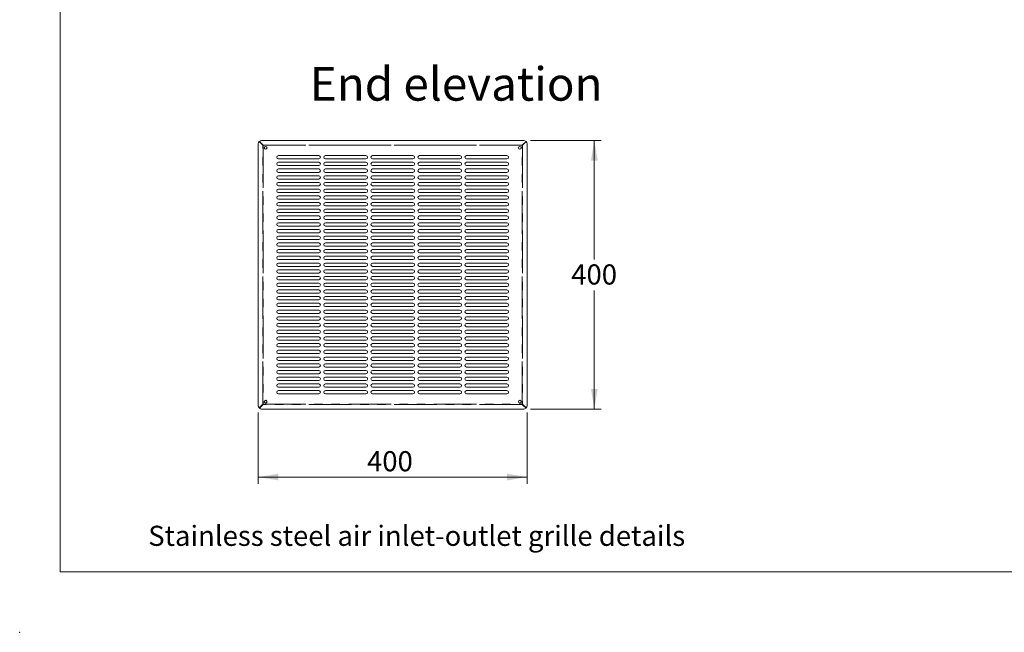
# Model space of a CAD drawing. Units: millimetres. Extents: x 0 to 586, y 0 to 420.
# Drawn here: x 0 to 146, y 0 to 91 of the extents above; entities that cross this region are included whole.
import ezdxf

# ---------------------------------------------------------------- set-up
doc = ezdxf.new("R2010")
doc.units = ezdxf.units.MM
doc.header["$PDSIZE"] = -1
doc.linetypes.add('PHANTOM', pattern=[12.7, 6.35, -1.27, 1.27, -1.27, 1.27, -1.27])
doc.styles.add('SLDTEXTSTYLE0', font='TXT', dxfattribs={"width": 0.605})
doc.dimstyles.new('SLDDIMSTYLE0', dxfattribs={"dimtxt": 3, "dimasz": 3, "dimexe": 0, "dimexo": 0.0625, "dimgap": 0.75, "dimtad": 0, "dimtih": 1, "dimtoh": 1, "dimdec": 1, "dimlfac": 10, "dimrnd": 1e-09, "dimzin": 12, "dimdsep": 46, "dimtxsty": 'SLDTEXTSTYLE0', "dimsah": 1, "dimcen": 0.09, "dimadec": 0, "dimazin": 3, "dimtfac": 1, "dimtofl": 0, "dimtmove": 0, "dimatfit": 3, "dimfxl": 0, "dimfrac": 2, "dimtolj": 1, "dimtzin": 12, "dimarcsym": 0})

# ---------------------------------------------------------------- blocks, each defined once
blk = doc.blocks.new('_D_31')
at = {"color": 7, "linetype": 'Continuous', "lineweight": 0}
for p, q in [((35.37, 32.75), (35.37, 22.12)), ((75.37, 32.75), (75.37, 22.12)), ((35.37, 23.12), (75.37, 23.12))]:
    blk.add_line(p, q, dxfattribs=at)
for points in [[(35.37, 23.12), (38.37, 22.62), (38.37, 23.62)], [(75.37, 23.12), (72.37, 23.62), (72.37, 22.62)]]:
    blk.add_solid(points, dxfattribs=at)
at = {"color": 7, "linetype": 'Continuous', "lineweight": 0, "insert": (51.55, 26.98, 0.09), "char_height": 3, "attachment_point": 1, "style": 'SLDTEXTSTYLE0'}
blk.add_mtext('400', dxfattribs=at)
blk = doc.blocks.new('_D_32')
at = {"color": 7, "linetype": 'Continuous', "lineweight": 0}
for p, q in [((75.87, 73.25), (86.37, 73.25)), ((85.37, 73.25), (85.37, 55.53)), ((85.37, 33.25), (85.37, 50.92)), ((75.87, 33.25), (86.37, 33.25))]:
    blk.add_line(p, q, dxfattribs=at)
for points in [[(85.37, 73.25), (84.87, 70.25), (85.87, 70.25)], [(85.37, 33.25), (85.87, 36.25), (84.87, 36.25)]]:
    blk.add_solid(points, dxfattribs=at)
at = {"color": 7, "linetype": 'Continuous', "lineweight": 0, "insert": (81.93, 54.79, 0.09), "char_height": 3, "attachment_point": 1, "style": 'SLDTEXTSTYLE0'}
blk.add_mtext('400', dxfattribs=at)

msp = doc.modelspace()

# ---------------------------------------------------------------- linework, layer by layer
at = {"color": 7, "linetype": 'Continuous', "lineweight": 0}
for q in [(5.873, 411.004), (579.873, 9.004)]:
    msp.add_line((5.873, 9.004), q, dxfattribs=at)
at = {"color": 7, "linetype": 'Continuous', "lineweight": 15}
for p, q in [((35.37, 33.75), (35.37, 72.746)), ((74.87, 73.248), (35.87, 73.248)), ((75.37, 72.746), (75.37, 33.75)), ((44.37, 70.998), (38.37, 70.998)), ((38.37, 70.498), (44.37, 70.498)), ((51.37, 70.998), (45.37, 70.998)), ((45.37, 70.498), (51.37, 70.498)), ((58.37, 70.998), (52.37, 70.998)), ((52.37, 70.498), (58.37, 70.498)), ((65.37, 70.998), (59.37, 70.998)), ((59.37, 70.498), (65.37, 70.498)), ((72.37, 70.998), (66.37, 70.998)), ((66.37, 70.498), (72.37, 70.498)), ((44.37, 69.998), (38.37, 69.998)), ((38.37, 69.498), (44.37, 69.498)), ((44.37, 68.998), (38.37, 68.998)), ((51.37, 69.998), (45.37, 69.998)), ((45.37, 69.498), (51.37, 69.498)), ((51.37, 68.998), (45.37, 68.998)), ((58.37, 69.998), (52.37, 69.998)), ((52.37, 69.498), (58.37, 69.498)), ((58.37, 68.998), (52.37, 68.998)), ((65.37, 69.998), (59.37, 69.998)), ((59.37, 69.498), (65.37, 69.498)), ((65.37, 68.998), (59.37, 68.998)), ((72.37, 69.998), (66.37, 69.998)), ((66.37, 69.498), (72.37, 69.498)), ((72.37, 68.998), (66.37, 68.998)), ((38.37, 68.498), (44.37, 68.498)), ((44.37, 67.998), (38.37, 67.998)), ((38.37, 67.498), (44.37, 67.498)), ((45.37, 68.498), (51.37, 68.498)), ((51.37, 67.998), (45.37, 67.998)), ((45.37, 67.498), (51.37, 67.498)), ((52.37, 68.498), (58.37, 68.498)), ((58.37, 67.998), (52.37, 67.998)), ((52.37, 67.498), (58.37, 67.498)), ((59.37, 68.498), (65.37, 68.498)), ((65.37, 67.998), (59.37, 67.998)), ((59.37, 67.498), (65.37, 67.498)), ((66.37, 68.498), (72.37, 68.498)), ((72.37, 67.998), (66.37, 67.998)), ((66.37, 67.498), (72.37, 67.498)), ((44.37, 66.998), (38.37, 66.998)), ((38.37, 66.498), (44.37, 66.498)), ((44.37, 65.998), (38.37, 65.998)), ((51.37, 66.998), (45.37, 66.998)), ((45.37, 66.498), (51.37, 66.498)), ((51.37, 65.998), (45.37, 65.998)), ((58.37, 66.998), (52.37, 66.998)), ((52.37, 66.498), (58.37, 66.498)), ((58.37, 65.998), (52.37, 65.998)), ((65.37, 66.998), (59.37, 66.998)), ((59.37, 66.498), (65.37, 66.498)), ((65.37, 65.998), (59.37, 65.998)), ((72.37, 66.998), (66.37, 66.998)), ((66.37, 66.498), (72.37, 66.498)), ((72.37, 65.998), (66.37, 65.998)), ((38.37, 65.498), (44.37, 65.498)), ((44.37, 64.998), (38.37, 64.998)), ((38.37, 64.498), (44.37, 64.498)), ((45.37, 65.498), (51.37, 65.498)), ((51.37, 64.998), (45.37, 64.998)), ((45.37, 64.498), (51.37, 64.498)), ((52.37, 65.498), (58.37, 65.498)), ((58.37, 64.998), (52.37, 64.998)), ((52.37, 64.498), (58.37, 64.498)), ((59.37, 65.498), (65.37, 65.498)), ((65.37, 64.998), (59.37, 64.998)), ((59.37, 64.498), (65.37, 64.498)), ((66.37, 65.498), (72.37, 65.498)), ((72.37, 64.998), (66.37, 64.998)), ((66.37, 64.498), (72.37, 64.498)), ((44.37, 63.998), (38.37, 63.998)), ((38.37, 63.498), (44.37, 63.498)), ((44.37, 62.998), (38.37, 62.998)), ((51.37, 63.998), (45.37, 63.998)), ((45.37, 63.498), (51.37, 63.498)), ((51.37, 62.998), (45.37, 62.998)), ((58.37, 63.998), (52.37, 63.998)), ((52.37, 63.498), (58.37, 63.498)), ((58.37, 62.998), (52.37, 62.998)), ((65.37, 63.998), (59.37, 63.998)), ((59.37, 63.498), (65.37, 63.498)), ((65.37, 62.998), (59.37, 62.998)), ((72.37, 63.998), (66.37, 63.998)), ((66.37, 63.498), (72.37, 63.498)), ((72.37, 62.998), (66.37, 62.998)), ((38.37, 62.498), (44.37, 62.498)), ((44.37, 61.998), (38.37, 61.998)), ((45.37, 62.498), (51.37, 62.498)), ((51.37, 61.998), (45.37, 61.998)), ((52.37, 62.498), (58.37, 62.498)), ((58.37, 61.998), (52.37, 61.998)), ((59.37, 62.498), (65.37, 62.498)), ((65.37, 61.998), (59.37, 61.998)), ((66.37, 62.498), (72.37, 62.498)), ((72.37, 61.998), (66.37, 61.998)), ((38.37, 61.498), (44.37, 61.498)), ((44.37, 60.998), (38.37, 60.998)), ((38.37, 60.498), (44.37, 60.498)), ((45.37, 61.498), (51.37, 61.498)), ((51.37, 60.998), (45.37, 60.998)), ((45.37, 60.498), (51.37, 60.498)), ((52.37, 61.498), (58.37, 61.498)), ((58.37, 60.998), (52.37, 60.998)), ((52.37, 60.498), (58.37, 60.498)), ((59.37, 61.498), (65.37, 61.498)), ((65.37, 60.998), (59.37, 60.998)), ((59.37, 60.498), (65.37, 60.498)), ((66.37, 61.498), (72.37, 61.498)), ((72.37, 60.998), (66.37, 60.998)), ((66.37, 60.498), (72.37, 60.498)), ((44.37, 59.998), (38.37, 59.998)), ((38.37, 59.498), (44.37, 59.498)), ((44.37, 58.998), (38.37, 58.998)), ((51.37, 59.998), (45.37, 59.998)), ((45.37, 59.498), (51.37, 59.498)), ((51.37, 58.998), (45.37, 58.998)), ((58.37, 59.998), (52.37, 59.998)), ((52.37, 59.498), (58.37, 59.498)), ((58.37, 58.998), (52.37, 58.998)), ((65.37, 59.998), (59.37, 59.998)), ((59.37, 59.498), (65.37, 59.498)), ((65.37, 58.998), (59.37, 58.998)), ((72.37, 59.998), (66.37, 59.998)), ((66.37, 59.498), (72.37, 59.498)), ((72.37, 58.998), (66.37, 58.998)), ((38.37, 58.498), (44.37, 58.498)), ((44.37, 57.998), (38.37, 57.998)), ((38.37, 57.498), (44.37, 57.498)), ((45.37, 58.498), (51.37, 58.498)), ((51.37, 57.998), (45.37, 57.998)), ((45.37, 57.498), (51.37, 57.498)), ((52.37, 58.498), (58.37, 58.498)), ((58.37, 57.998), (52.37, 57.998)), ((52.37, 57.498), (58.37, 57.498)), ((59.37, 58.498), (65.37, 58.498)), ((65.37, 57.998), (59.37, 57.998)), ((59.37, 57.498), (65.37, 57.498)), ((66.37, 58.498), (72.37, 58.498)), ((72.37, 57.998), (66.37, 57.998)), ((66.37, 57.498), (72.37, 57.498)), ((44.37, 56.998), (38.37, 56.998)), ((38.37, 56.498), (44.37, 56.498)), ((44.37, 55.998), (38.37, 55.998)), ((51.37, 56.998), (45.37, 56.998)), ((45.37, 56.498), (51.37, 56.498)), ((51.37, 55.998), (45.37, 55.998)), ((58.37, 56.998), (52.37, 56.998)), ((52.37, 56.498), (58.37, 56.498)), ((58.37, 55.998), (52.37, 55.998)), ((65.37, 56.998), (59.37, 56.998)), ((59.37, 56.498), (65.37, 56.498)), ((65.37, 55.998), (59.37, 55.998)), ((72.37, 56.998), (66.37, 56.998)), ((66.37, 56.498), (72.37, 56.498)), ((72.37, 55.998), (66.37, 55.998)), ((38.37, 55.498), (44.37, 55.498)), ((44.37, 54.998), (38.37, 54.998)), ((38.37, 54.498), (44.37, 54.498)), ((45.37, 55.498), (51.37, 55.498)), ((51.37, 54.998), (45.37, 54.998)), ((45.37, 54.498), (51.37, 54.498)), ((52.37, 55.498), (58.37, 55.498)), ((58.37, 54.998), (52.37, 54.998)), ((52.37, 54.498), (58.37, 54.498)), ((59.37, 55.498), (65.37, 55.498)), ((65.37, 54.998), (59.37, 54.998)), ((59.37, 54.498), (65.37, 54.498)), ((66.37, 55.498), (72.37, 55.498)), ((72.37, 54.998), (66.37, 54.998)), ((66.37, 54.498), (72.37, 54.498)), ((44.37, 53.998), (38.37, 53.998)), ((38.37, 53.498), (44.37, 53.498)), ((44.37, 52.998), (38.37, 52.998)), ((51.37, 53.998), (45.37, 53.998)), ((45.37, 53.498), (51.37, 53.498)), ((51.37, 52.998), (45.37, 52.998)), ((58.37, 53.998), (52.37, 53.998)), ((52.37, 53.498), (58.37, 53.498)), ((58.37, 52.998), (52.37, 52.998)), ((65.37, 53.998), (59.37, 53.998)), ((59.37, 53.498), (65.37, 53.498)), ((65.37, 52.998), (59.37, 52.998)), ((72.37, 53.998), (66.37, 53.998)), ((66.37, 53.498), (72.37, 53.498)), ((72.37, 52.998), (66.37, 52.998)), ((38.37, 52.498), (44.37, 52.498)), ((44.37, 51.998), (38.37, 51.998)), ((38.37, 51.498), (44.37, 51.498)), ((45.37, 52.498), (51.37, 52.498)), ((51.37, 51.998), (45.37, 51.998)), ((45.37, 51.498), (51.37, 51.498)), ((52.37, 52.498), (58.37, 52.498)), ((58.37, 51.998), (52.37, 51.998)), ((52.37, 51.498), (58.37, 51.498)), ((59.37, 52.498), (65.37, 52.498)), ((65.37, 51.998), (59.37, 51.998)), ((59.37, 51.498), (65.37, 51.498)), ((66.37, 52.498), (72.37, 52.498)), ((72.37, 51.998), (66.37, 51.998)), ((66.37, 51.498), (72.37, 51.498)), ((44.37, 50.998), (38.37, 50.998)), ((38.37, 50.498), (44.37, 50.498)), ((44.37, 49.998), (38.37, 49.998)), ((51.37, 50.998), (45.37, 50.998)), ((45.37, 50.498), (51.37, 50.498)), ((51.37, 49.998), (45.37, 49.998)), ((58.37, 50.998), (52.37, 50.998)), ((52.37, 50.498), (58.37, 50.498)), ((58.37, 49.998), (52.37, 49.998)), ((65.37, 50.998), (59.37, 50.998)), ((59.37, 50.498), (65.37, 50.498)), ((65.37, 49.998), (59.37, 49.998)), ((72.37, 50.998), (66.37, 50.998)), ((66.37, 50.498), (72.37, 50.498)), ((72.37, 49.998), (66.37, 49.998)), ((38.37, 49.498), (44.37, 49.498)), ((44.37, 48.998), (38.37, 48.998)), ((38.37, 48.498), (44.37, 48.498)), ((45.37, 49.498), (51.37, 49.498)), ((51.37, 48.998), (45.37, 48.998)), ((45.37, 48.498), (51.37, 48.498)), ((52.37, 49.498), (58.37, 49.498)), ((58.37, 48.998), (52.37, 48.998)), ((52.37, 48.498), (58.37, 48.498)), ((59.37, 49.498), (65.37, 49.498)), ((65.37, 48.998), (59.37, 48.998)), ((59.37, 48.498), (65.37, 48.498)), ((66.37, 49.498), (72.37, 49.498)), ((72.37, 48.998), (66.37, 48.998)), ((66.37, 48.498), (72.37, 48.498)), ((44.37, 47.998), (38.37, 47.998)), ((38.37, 47.498), (44.37, 47.498)), ((44.37, 46.998), (38.37, 46.998)), ((51.37, 47.998), (45.37, 47.998)), ((45.37, 47.498), (51.37, 47.498)), ((51.37, 46.998), (45.37, 46.998)), ((58.37, 47.998), (52.37, 47.998)), ((52.37, 47.498), (58.37, 47.498)), ((58.37, 46.998), (52.37, 46.998)), ((65.37, 47.998), (59.37, 47.998)), ((59.37, 47.498), (65.37, 47.498)), ((65.37, 46.998), (59.37, 46.998)), ((72.37, 47.998), (66.37, 47.998)), ((66.37, 47.498), (72.37, 47.498)), ((72.37, 46.998), (66.37, 46.998)), ((38.37, 46.498), (44.37, 46.498)), ((44.37, 45.998), (38.37, 45.998)), ((38.37, 45.498), (44.37, 45.498)), ((45.37, 46.498), (51.37, 46.498)), ((51.37, 45.998), (45.37, 45.998)), ((45.37, 45.498), (51.37, 45.498)), ((52.37, 46.498), (58.37, 46.498)), ((58.37, 45.998), (52.37, 45.998)), ((52.37, 45.498), (58.37, 45.498)), ((59.37, 46.498), (65.37, 46.498)), ((65.37, 45.998), (59.37, 45.998)), ((59.37, 45.498), (65.37, 45.498)), ((66.37, 46.498), (72.37, 46.498)), ((72.37, 45.998), (66.37, 45.998)), ((66.37, 45.498), (72.37, 45.498)), ((44.37, 44.998), (38.37, 44.998)), ((38.37, 44.498), (44.37, 44.498)), ((44.37, 43.998), (38.37, 43.998)), ((51.37, 44.998), (45.37, 44.998)), ((45.37, 44.498), (51.37, 44.498)), ((51.37, 43.998), (45.37, 43.998)), ((58.37, 44.998), (52.37, 44.998)), ((52.37, 44.498), (58.37, 44.498)), ((58.37, 43.998), (52.37, 43.998)), ((65.37, 44.998), (59.37, 44.998)), ((59.37, 44.498), (65.37, 44.498)), ((65.37, 43.998), (59.37, 43.998)), ((72.37, 44.998), (66.37, 44.998)), ((66.37, 44.498), (72.37, 44.498)), ((72.37, 43.998), (66.37, 43.998)), ((38.37, 43.498), (44.37, 43.498)), ((44.37, 42.998), (38.37, 42.998)), ((38.37, 42.498), (44.37, 42.498)), ((45.37, 43.498), (51.37, 43.498)), ((51.37, 42.998), (45.37, 42.998)), ((45.37, 42.498), (51.37, 42.498)), ((52.37, 43.498), (58.37, 43.498)), ((58.37, 42.998), (52.37, 42.998)), ((52.37, 42.498), (58.37, 42.498)), ((59.37, 43.498), (65.37, 43.498)), ((65.37, 42.998), (59.37, 42.998)), ((59.37, 42.498), (65.37, 42.498)), ((66.37, 43.498), (72.37, 43.498)), ((72.37, 42.998), (66.37, 42.998)), ((66.37, 42.498), (72.37, 42.498)), ((44.37, 41.998), (38.37, 41.998)), ((38.37, 41.498), (44.37, 41.498)), ((51.37, 41.998), (45.37, 41.998)), ((45.37, 41.498), (51.37, 41.498)), ((58.37, 41.998), (52.37, 41.998)), ((52.37, 41.498), (58.37, 41.498)), ((65.37, 41.998), (59.37, 41.998)), ((59.37, 41.498), (65.37, 41.498)), ((72.37, 41.998), (66.37, 41.998)), ((66.37, 41.498), (72.37, 41.498)), ((44.37, 40.998), (38.37, 40.998)), ((38.37, 40.498), (44.37, 40.498)), ((44.37, 39.998), (38.37, 39.998)), ((51.37, 40.998), (45.37, 40.998)), ((45.37, 40.498), (51.37, 40.498)), ((51.37, 39.998), (45.37, 39.998)), ((58.37, 40.998), (52.37, 40.998)), ((52.37, 40.498), (58.37, 40.498)), ((58.37, 39.998), (52.37, 39.998)), ((65.37, 40.998), (59.37, 40.998)), ((59.37, 40.498), (65.37, 40.498)), ((65.37, 39.998), (59.37, 39.998)), ((72.37, 40.998), (66.37, 40.998)), ((66.37, 40.498), (72.37, 40.498)), ((72.37, 39.998), (66.37, 39.998)), ((38.37, 39.498), (44.37, 39.498)), ((44.37, 38.998), (38.37, 38.998)), ((38.37, 38.498), (44.37, 38.498)), ((45.37, 39.498), (51.37, 39.498)), ((51.37, 38.998), (45.37, 38.998)), ((45.37, 38.498), (51.37, 38.498)), ((52.37, 39.498), (58.37, 39.498)), ((58.37, 38.998), (52.37, 38.998)), ((52.37, 38.498), (58.37, 38.498)), ((59.37, 39.498), (65.37, 39.498)), ((65.37, 38.998), (59.37, 38.998)), ((59.37, 38.498), (65.37, 38.498)), ((66.37, 39.498), (72.37, 39.498)), ((72.37, 38.998), (66.37, 38.998)), ((66.37, 38.498), (72.37, 38.498)), ((44.37, 37.998), (38.37, 37.998)), ((38.37, 37.498), (44.37, 37.498)), ((44.37, 36.998), (38.37, 36.998)), ((51.37, 37.998), (45.37, 37.998)), ((45.37, 37.498), (51.37, 37.498)), ((51.37, 36.998), (45.37, 36.998)), ((58.37, 37.998), (52.37, 37.998)), ((52.37, 37.498), (58.37, 37.498)), ((58.37, 36.998), (52.37, 36.998)), ((65.37, 37.998), (59.37, 37.998)), ((59.37, 37.498), (65.37, 37.498)), ((65.37, 36.998), (59.37, 36.998)), ((72.37, 37.998), (66.37, 37.998)), ((66.37, 37.498), (72.37, 37.498)), ((72.37, 36.998), (66.37, 36.998)), ((38.37, 36.498), (44.37, 36.498)), ((44.37, 35.998), (38.37, 35.998)), ((38.37, 35.498), (44.37, 35.498)), ((45.37, 36.498), (51.37, 36.498)), ((51.37, 35.998), (45.37, 35.998)), ((45.37, 35.498), (51.37, 35.498)), ((52.37, 36.498), (58.37, 36.498)), ((58.37, 35.998), (52.37, 35.998)), ((52.37, 35.498), (58.37, 35.498)), ((59.37, 36.498), (65.37, 36.498)), ((65.37, 35.998), (59.37, 35.998)), ((59.37, 35.498), (65.37, 35.498)), ((66.37, 36.498), (72.37, 36.498)), ((72.37, 35.998), (66.37, 35.998)), ((66.37, 35.498), (72.37, 35.498)), ((74.87, 33.248), (35.87, 33.248))]:
    msp.add_line(p, q, dxfattribs=at)
at = {"color": 8, "linetype": 'PHANTOM', "lineweight": 0}
for p, q in [((36.058, 72.537), (35.505, 73.09)), ((35.528, 73.113), (36.081, 72.56)), ((36.058, 33.96), (36.058, 72.537)), ((36.081, 72.537), (36.058, 72.537)), ((36.081, 72.56), (36.081, 72.537)), ((36.081, 72.56), (74.658, 72.56)), ((74.658, 72.537), (36.081, 72.537)), ((36.081, 72.537), (36.081, 33.96)), ((74.658, 72.56), (75.212, 73.113)), ((74.658, 72.56), (74.658, 72.537)), ((74.658, 33.96), (74.658, 72.537)), ((74.681, 72.537), (74.658, 72.537)), ((75.235, 73.09), (74.681, 72.537)), ((74.681, 72.537), (74.681, 33.96)), ((35.505, 33.406), (36.058, 33.96)), ((36.081, 33.937), (35.528, 33.383)), ((36.081, 33.96), (36.058, 33.96)), ((36.081, 33.96), (74.658, 33.96)), ((36.081, 33.96), (36.081, 33.937)), ((74.658, 33.937), (36.081, 33.937)), ((74.681, 33.96), (74.658, 33.96)), ((74.658, 33.96), (74.658, 33.937)), ((75.212, 33.383), (74.658, 33.937)), ((74.681, 33.96), (75.235, 33.406))]:
    msp.add_line(p, q, dxfattribs=at)
at = {"color": 7, "linetype": 'Continuous', "lineweight": 15}
for centre in [(36.47, 72.148), (74.27, 72.148), (36.47, 34.348), (74.27, 34.348)]:
    msp.add_circle(centre, 0.205, dxfattribs=at)
for centre, radius, start, end in [((35.87, 72.747), 0.501, 89.98328, 133.04449), ((74.87, 72.747), 0.501, 46.95551, 90.01672), ((38.37, 70.748), 0.25, 90, 270), ((44.37, 70.748), 0.25, 270, 90), ((45.37, 70.748), 0.25, 90, 270), ((51.37, 70.748), 0.25, 270, 90), ((52.37, 70.748), 0.25, 90, 270), ((58.37, 70.748), 0.25, 270, 90), ((59.37, 70.748), 0.25, 90, 270), ((65.37, 70.748), 0.25, 270, 90), ((66.37, 70.748), 0.25, 90, 270), ((72.37, 70.748), 0.25, 270, 90), ((38.37, 69.748), 0.25, 90, 270), ((38.37, 68.748), 0.25, 90, 270), ((44.37, 69.748), 0.25, 270, 90), ((44.37, 68.748), 0.25, 270, 90), ((45.37, 69.748), 0.25, 90, 270), ((45.37, 68.748), 0.25, 90, 270), ((51.37, 69.748), 0.25, 270, 90), ((51.37, 68.748), 0.25, 270, 90), ((52.37, 69.748), 0.25, 90, 270), ((52.37, 68.748), 0.25, 90, 270), ((58.37, 69.748), 0.25, 270, 90), ((58.37, 68.748), 0.25, 270, 90), ((59.37, 69.748), 0.25, 90, 270), ((59.37, 68.748), 0.25, 90, 270), ((65.37, 69.748), 0.25, 270, 90), ((65.37, 68.748), 0.25, 270, 90), ((66.37, 69.748), 0.25, 90, 270), ((66.37, 68.748), 0.25, 90, 270), ((72.37, 69.748), 0.25, 270, 90), ((72.37, 68.748), 0.25, 270, 90), ((38.37, 67.748), 0.25, 90, 270), ((44.37, 67.748), 0.25, 270, 90), ((45.37, 67.748), 0.25, 90, 270), ((51.37, 67.748), 0.25, 270, 90), ((52.37, 67.748), 0.25, 90, 270), ((58.37, 67.748), 0.25, 270, 90), ((59.37, 67.748), 0.25, 90, 270), ((65.37, 67.748), 0.25, 270, 90), ((66.37, 67.748), 0.25, 90, 270), ((72.37, 67.748), 0.25, 270, 90), ((38.37, 66.748), 0.25, 90, 270), ((38.37, 65.748), 0.25, 90, 270), ((44.37, 66.748), 0.25, 270, 90), ((44.37, 65.748), 0.25, 270, 90), ((45.37, 66.748), 0.25, 90, 270), ((45.37, 65.748), 0.25, 90, 270), ((51.37, 66.748), 0.25, 270, 90), ((51.37, 65.748), 0.25, 270, 90), ((52.37, 66.748), 0.25, 90, 270), ((52.37, 65.748), 0.25, 90, 270), ((58.37, 66.748), 0.25, 270, 90), ((58.37, 65.748), 0.25, 270, 90), ((59.37, 66.748), 0.25, 90, 270), ((59.37, 65.748), 0.25, 90, 270), ((65.37, 66.748), 0.25, 270, 90), ((65.37, 65.748), 0.25, 270, 90), ((66.37, 66.748), 0.25, 90, 270), ((66.37, 65.748), 0.25, 90, 270), ((72.37, 66.748), 0.25, 270, 90), ((72.37, 65.748), 0.25, 270, 90), ((38.37, 64.748), 0.25, 90, 270), ((44.37, 64.748), 0.25, 270, 90), ((45.37, 64.748), 0.25, 90, 270), ((51.37, 64.748), 0.25, 270, 90), ((52.37, 64.748), 0.25, 90, 270), ((58.37, 64.748), 0.25, 270, 90), ((59.37, 64.748), 0.25, 90, 270), ((65.37, 64.748), 0.25, 270, 90), ((66.37, 64.748), 0.25, 90, 270), ((72.37, 64.748), 0.25, 270, 90), ((38.37, 63.748), 0.25, 90, 270), ((38.37, 62.748), 0.25, 90, 270), ((44.37, 63.748), 0.25, 270, 90), ((44.37, 62.748), 0.25, 270, 90), ((45.37, 63.748), 0.25, 90, 270), ((45.37, 62.748), 0.25, 90, 270), ((51.37, 63.748), 0.25, 270, 90), ((51.37, 62.748), 0.25, 270, 90), ((52.37, 63.748), 0.25, 90, 270), ((52.37, 62.748), 0.25, 90, 270), ((58.37, 63.748), 0.25, 270, 90), ((58.37, 62.748), 0.25, 270, 90), ((59.37, 63.748), 0.25, 90, 270), ((59.37, 62.748), 0.25, 90, 270), ((65.37, 63.748), 0.25, 270, 90), ((65.37, 62.748), 0.25, 270, 90), ((66.37, 63.748), 0.25, 90, 270), ((66.37, 62.748), 0.25, 90, 270), ((72.37, 63.748), 0.25, 270, 90), ((72.37, 62.748), 0.25, 270, 90), ((38.37, 61.748), 0.25, 90, 270), ((44.37, 61.748), 0.25, 270, 90), ((45.37, 61.748), 0.25, 90, 270), ((51.37, 61.748), 0.25, 270, 90), ((52.37, 61.748), 0.25, 90, 270), ((58.37, 61.748), 0.25, 270, 90), ((59.37, 61.748), 0.25, 90, 270), ((65.37, 61.748), 0.25, 270, 90), ((66.37, 61.748), 0.25, 90, 270), ((72.37, 61.748), 0.25, 270, 90), ((38.37, 60.748), 0.25, 90, 270), ((44.37, 60.748), 0.25, 270, 90), ((45.37, 60.748), 0.25, 90, 270), ((51.37, 60.748), 0.25, 270, 90), ((52.37, 60.748), 0.25, 90, 270), ((58.37, 60.748), 0.25, 270, 90), ((59.37, 60.748), 0.25, 90, 270), ((65.37, 60.748), 0.25, 270, 90), ((66.37, 60.748), 0.25, 90, 270), ((72.37, 60.748), 0.25, 270, 90), ((38.37, 59.748), 0.25, 90, 270), ((38.37, 58.748), 0.25, 90, 270), ((44.37, 59.748), 0.25, 270, 90), ((44.37, 58.748), 0.25, 270, 90), ((45.37, 59.748), 0.25, 90, 270), ((45.37, 58.748), 0.25, 90, 270), ((51.37, 59.748), 0.25, 270, 90), ((51.37, 58.748), 0.25, 270, 90), ((52.37, 59.748), 0.25, 90, 270), ((52.37, 58.748), 0.25, 90, 270), ((58.37, 59.748), 0.25, 270, 90), ((58.37, 58.748), 0.25, 270, 90), ((59.37, 59.748), 0.25, 90, 270), ((59.37, 58.748), 0.25, 90, 270), ((65.37, 59.748), 0.25, 270, 90), ((65.37, 58.748), 0.25, 270, 90), ((66.37, 59.748), 0.25, 90, 270), ((66.37, 58.748), 0.25, 90, 270), ((72.37, 59.748), 0.25, 270, 90), ((72.37, 58.748), 0.25, 270, 90), ((38.37, 57.748), 0.25, 90, 270), ((44.37, 57.748), 0.25, 270, 90), ((45.37, 57.748), 0.25, 90, 270), ((51.37, 57.748), 0.25, 270, 90), ((52.37, 57.748), 0.25, 90, 270), ((58.37, 57.748), 0.25, 270, 90), ((59.37, 57.748), 0.25, 90, 270), ((65.37, 57.748), 0.25, 270, 90), ((66.37, 57.748), 0.25, 90, 270), ((72.37, 57.748), 0.25, 270, 90), ((38.37, 56.748), 0.25, 90, 270), ((38.37, 55.748), 0.25, 90, 270), ((44.37, 56.748), 0.25, 270, 90), ((44.37, 55.748), 0.25, 270, 90), ((45.37, 56.748), 0.25, 90, 270), ((45.37, 55.748), 0.25, 90, 270), ((51.37, 56.748), 0.25, 270, 90), ((51.37, 55.748), 0.25, 270, 90), ((52.37, 56.748), 0.25, 90, 270), ((52.37, 55.748), 0.25, 90, 270), ((58.37, 56.748), 0.25, 270, 90), ((58.37, 55.748), 0.25, 270, 90), ((59.37, 56.748), 0.25, 90, 270), ((59.37, 55.748), 0.25, 90, 270), ((65.37, 56.748), 0.25, 270, 90), ((65.37, 55.748), 0.25, 270, 90), ((66.37, 56.748), 0.25, 90, 270), ((66.37, 55.748), 0.25, 90, 270), ((72.37, 56.748), 0.25, 270, 90), ((72.37, 55.748), 0.25, 270, 90), ((38.37, 54.748), 0.25, 90, 270), ((44.37, 54.748), 0.25, 270, 90), ((45.37, 54.748), 0.25, 90, 270), ((51.37, 54.748), 0.25, 270, 90), ((52.37, 54.748), 0.25, 90, 270), ((58.37, 54.748), 0.25, 270, 90), ((59.37, 54.748), 0.25, 90, 270), ((65.37, 54.748), 0.25, 270, 90), ((66.37, 54.748), 0.25, 90, 270), ((72.37, 54.748), 0.25, 270, 90), ((38.37, 53.748), 0.25, 90, 270), ((38.37, 52.748), 0.25, 90, 270), ((44.37, 53.748), 0.25, 270, 90), ((44.37, 52.748), 0.25, 270, 90), ((45.37, 53.748), 0.25, 90, 270), ((45.37, 52.748), 0.25, 90, 270), ((51.37, 53.748), 0.25, 270, 90), ((51.37, 52.748), 0.25, 270, 90), ((52.37, 53.748), 0.25, 90, 270), ((52.37, 52.748), 0.25, 90, 270), ((58.37, 53.748), 0.25, 270, 90), ((58.37, 52.748), 0.25, 270, 90), ((59.37, 53.748), 0.25, 90, 270), ((59.37, 52.748), 0.25, 90, 270), ((65.37, 53.748), 0.25, 270, 90), ((65.37, 52.748), 0.25, 270, 90), ((66.37, 53.748), 0.25, 90, 270), ((66.37, 52.748), 0.25, 90, 270), ((72.37, 53.748), 0.25, 270, 90), ((72.37, 52.748), 0.25, 270, 90), ((38.37, 51.748), 0.25, 90, 270), ((44.37, 51.748), 0.25, 270, 90), ((45.37, 51.748), 0.25, 90, 270), ((51.37, 51.748), 0.25, 270, 90), ((52.37, 51.748), 0.25, 90, 270), ((58.37, 51.748), 0.25, 270, 90), ((59.37, 51.748), 0.25, 90, 270), ((65.37, 51.748), 0.25, 270, 90), ((66.37, 51.748), 0.25, 90, 270), ((72.37, 51.748), 0.25, 270, 90), ((38.37, 50.748), 0.25, 90, 270), ((38.37, 49.748), 0.25, 90, 270), ((44.37, 50.748), 0.25, 270, 90), ((44.37, 49.748), 0.25, 270, 90), ((45.37, 50.748), 0.25, 90, 270), ((45.37, 49.748), 0.25, 90, 270), ((51.37, 50.748), 0.25, 270, 90), ((51.37, 49.748), 0.25, 270, 90), ((52.37, 50.748), 0.25, 90, 270), ((52.37, 49.748), 0.25, 90, 270), ((58.37, 50.748), 0.25, 270, 90), ((58.37, 49.748), 0.25, 270, 90), ((59.37, 50.748), 0.25, 90, 270), ((59.37, 49.748), 0.25, 90, 270), ((65.37, 50.748), 0.25, 270, 90), ((65.37, 49.748), 0.25, 270, 90), ((66.37, 50.748), 0.25, 90, 270), ((66.37, 49.748), 0.25, 90, 270), ((72.37, 50.748), 0.25, 270, 90), ((72.37, 49.748), 0.25, 270, 90), ((38.37, 48.748), 0.25, 90, 270), ((44.37, 48.748), 0.25, 270, 90), ((45.37, 48.748), 0.25, 90, 270), ((51.37, 48.748), 0.25, 270, 90), ((52.37, 48.748), 0.25, 90, 270), ((58.37, 48.748), 0.25, 270, 90), ((59.37, 48.748), 0.25, 90, 270), ((65.37, 48.748), 0.25, 270, 90), ((66.37, 48.748), 0.25, 90, 270), ((72.37, 48.748), 0.25, 270, 90), ((38.37, 47.748), 0.25, 90, 270), ((38.37, 46.748), 0.25, 90, 270), ((44.37, 47.748), 0.25, 270, 90), ((44.37, 46.748), 0.25, 270, 90), ((45.37, 47.748), 0.25, 90, 270), ((45.37, 46.748), 0.25, 90, 270), ((51.37, 47.748), 0.25, 270, 90), ((51.37, 46.748), 0.25, 270, 90), ((52.37, 47.748), 0.25, 90, 270), ((52.37, 46.748), 0.25, 90, 270), ((58.37, 47.748), 0.25, 270, 90), ((58.37, 46.748), 0.25, 270, 90), ((59.37, 47.748), 0.25, 90, 270), ((59.37, 46.748), 0.25, 90, 270), ((65.37, 47.748), 0.25, 270, 90), ((65.37, 46.748), 0.25, 270, 90), ((66.37, 47.748), 0.25, 90, 270), ((66.37, 46.748), 0.25, 90, 270), ((72.37, 47.748), 0.25, 270, 90), ((72.37, 46.748), 0.25, 270, 90), ((38.37, 45.748), 0.25, 90, 270), ((44.37, 45.748), 0.25, 270, 90), ((45.37, 45.748), 0.25, 90, 270), ((51.37, 45.748), 0.25, 270, 90), ((52.37, 45.748), 0.25, 90, 270), ((58.37, 45.748), 0.25, 270, 90), ((59.37, 45.748), 0.25, 90, 270), ((65.37, 45.748), 0.25, 270, 90), ((66.37, 45.748), 0.25, 90, 270), ((72.37, 45.748), 0.25, 270, 90), ((38.37, 44.748), 0.25, 90, 270), ((38.37, 43.748), 0.25, 90, 270), ((44.37, 44.748), 0.25, 270, 90), ((44.37, 43.748), 0.25, 270, 90), ((45.37, 44.748), 0.25, 90, 270), ((45.37, 43.748), 0.25, 90, 270), ((51.37, 44.748), 0.25, 270, 90), ((51.37, 43.748), 0.25, 270, 90), ((52.37, 44.748), 0.25, 90, 270), ((52.37, 43.748), 0.25, 90, 270), ((58.37, 44.748), 0.25, 270, 90), ((58.37, 43.748), 0.25, 270, 90), ((59.37, 44.748), 0.25, 90, 270), ((59.37, 43.748), 0.25, 90, 270), ((65.37, 44.748), 0.25, 270, 90), ((65.37, 43.748), 0.25, 270, 90), ((66.37, 44.748), 0.25, 90, 270), ((66.37, 43.748), 0.25, 90, 270), ((72.37, 44.748), 0.25, 270, 90), ((72.37, 43.748), 0.25, 270, 90), ((38.37, 42.748), 0.25, 90, 270), ((44.37, 42.748), 0.25, 270, 90), ((45.37, 42.748), 0.25, 90, 270), ((51.37, 42.748), 0.25, 270, 90), ((52.37, 42.748), 0.25, 90, 270), ((58.37, 42.748), 0.25, 270, 90), ((59.37, 42.748), 0.25, 90, 270), ((65.37, 42.748), 0.25, 270, 90), ((66.37, 42.748), 0.25, 90, 270), ((72.37, 42.748), 0.25, 270, 90), ((38.37, 41.748), 0.25, 90, 270), ((44.37, 41.748), 0.25, 270, 90), ((45.37, 41.748), 0.25, 90, 270), ((51.37, 41.748), 0.25, 270, 90), ((52.37, 41.748), 0.25, 90, 270), ((58.37, 41.748), 0.25, 270, 90), ((59.37, 41.748), 0.25, 90, 270), ((65.37, 41.748), 0.25, 270, 90), ((66.37, 41.748), 0.25, 90, 270), ((72.37, 41.748), 0.25, 270, 90), ((38.37, 40.748), 0.25, 90, 270), ((38.37, 39.748), 0.25, 90, 270), ((44.37, 40.748), 0.25, 270, 90), ((44.37, 39.748), 0.25, 270, 90), ((45.37, 40.748), 0.25, 90, 270), ((45.37, 39.748), 0.25, 90, 270), ((51.37, 40.748), 0.25, 270, 90), ((51.37, 39.748), 0.25, 270, 90), ((52.37, 40.748), 0.25, 90, 270), ((52.37, 39.748), 0.25, 90, 270), ((58.37, 40.748), 0.25, 270, 90), ((58.37, 39.748), 0.25, 270, 90), ((59.37, 40.748), 0.25, 90, 270), ((59.37, 39.748), 0.25, 90, 270), ((65.37, 40.748), 0.25, 270, 90), ((65.37, 39.748), 0.25, 270, 90), ((66.37, 40.748), 0.25, 90, 270), ((66.37, 39.748), 0.25, 90, 270), ((72.37, 40.748), 0.25, 270, 90), ((72.37, 39.748), 0.25, 270, 90), ((38.37, 38.748), 0.25, 90, 270), ((44.37, 38.748), 0.25, 270, 90), ((45.37, 38.748), 0.25, 90, 270), ((51.37, 38.748), 0.25, 270, 90), ((52.37, 38.748), 0.25, 90, 270), ((58.37, 38.748), 0.25, 270, 90), ((59.37, 38.748), 0.25, 90, 270), ((65.37, 38.748), 0.25, 270, 90), ((66.37, 38.748), 0.25, 90, 270), ((72.37, 38.748), 0.25, 270, 90), ((38.37, 37.748), 0.25, 90, 270), ((38.37, 36.748), 0.25, 90, 270), ((44.37, 37.748), 0.25, 270, 90), ((44.37, 36.748), 0.25, 270, 90), ((45.37, 37.748), 0.25, 90, 270), ((45.37, 36.748), 0.25, 90, 270), ((51.37, 37.748), 0.25, 270, 90), ((51.37, 36.748), 0.25, 270, 90), ((52.37, 37.748), 0.25, 90, 270), ((52.37, 36.748), 0.25, 90, 270), ((58.37, 37.748), 0.25, 270, 90), ((58.37, 36.748), 0.25, 270, 90), ((59.37, 37.748), 0.25, 90, 270), ((59.37, 36.748), 0.25, 90, 270), ((65.37, 37.748), 0.25, 270, 90), ((65.37, 36.748), 0.25, 270, 90), ((66.37, 37.748), 0.25, 90, 270), ((66.37, 36.748), 0.25, 90, 270), ((72.37, 37.748), 0.25, 270, 90), ((72.37, 36.748), 0.25, 270, 90), ((38.37, 35.748), 0.25, 90, 270), ((44.37, 35.748), 0.25, 270, 90), ((45.37, 35.748), 0.25, 90, 270), ((51.37, 35.748), 0.25, 270, 90), ((52.37, 35.748), 0.25, 90, 270), ((58.37, 35.748), 0.25, 270, 90), ((59.37, 35.748), 0.25, 90, 270), ((65.37, 35.748), 0.25, 270, 90), ((66.37, 35.748), 0.25, 90, 270), ((72.37, 35.748), 0.25, 270, 90), ((35.87, 33.749), 0.501, 226.95551, 270.01672), ((74.87, 33.749), 0.501, 269.98328, 313.04449)]:
    msp.add_arc(centre, radius, start, end, dxfattribs=at)
at = {"color": 8, "linetype": 'PHANTOM', "lineweight": 0}
for centre, start, end in [((39.09, 69.528), 134.78173, 135.21827), ((71.65, 69.528), 44.78173, 45.21827), ((39.09, 36.968), 224.78173, 225.21827), ((71.65, 36.968), 314.78173, 315.21827)]:
    msp.add_arc(centre, 4.271, start, end, dxfattribs=at)
at = {"color": 7, "linetype": 'Continuous', "lineweight": 15}
for centre, major_axis, start_param, end_param in [((35.87, 72.75), (0.264, 0.428), 1.3744147, 2.126662), ((74.87, 72.75), (-0.264, 0.428), 4.1565233, 4.9087706), ((35.87, 33.746), (-0.264, 0.428), 1.0149307, 1.7671779), ((74.87, 33.746), (0.264, 0.428), 4.5160074, 5.2682546)]:
    msp.add_ellipse(centre, major_axis=major_axis, ratio=0.9914982, start_param=start_param, end_param=end_param, dxfattribs=at)
for points in [[(35.505, 73.09), (35.512, 73.098), (35.52, 73.106), (35.528, 73.113)], [(75.212, 73.113), (75.22, 73.106), (75.227, 73.098), (75.235, 73.09)], [(35.528, 33.383), (35.52, 33.39), (35.512, 33.398), (35.505, 33.406)], [(75.235, 33.406), (75.227, 33.398), (75.22, 33.39), (75.212, 33.383)]]:
    msp.add_open_spline(points, degree=3, dxfattribs=at)
at = {"color": 7, "linetype": 'Continuous', "lineweight": 0}
msp.add_point((-0.13, 0), dxfattribs=at)

# ---------------------------------------------------------------- texts
at = {"color": 7, "linetype": 'Continuous', "lineweight": 0, "attachment_point": 1, "style": 'SLDTEXTSTYLE0'}
for s, insert, char_height in [('End elevation', (43.026, 84.172), 5), ('Stainless steel air inlet-outlet grille details', (18.993, 15.874), 3)]:
    msp.add_mtext(s, dxfattribs=dict(at, insert=insert, char_height=char_height))

# ---------------------------------------------------------------- dimensions: what is measured, and where the dimension line sits
at = {"color": 7, "linetype": 'Continuous', "lineweight": 0}
for base, p1, p2, angle, picture, middle in [((85.37, 33.248), (74.87, 73.248), (74.87, 33.248), 90, '_D_32', (85.37, 53.224)), ((75.37, 25.419), (35.37, 33.75), (75.37, 33.75), 0, '_D_31', (54.986, 25.419))]:
    dim = msp.add_linear_dim(base=base, p1=p1, p2=p2, angle=angle, dimstyle='SLDDIMSTYLE0', dxfattribs=at)
    dim.commit()
    dim.dimension.update_dxf_attribs({"geometry": picture, "text_midpoint": middle, "dimtype": 160})

doc.saveas('drawing.dxf')
